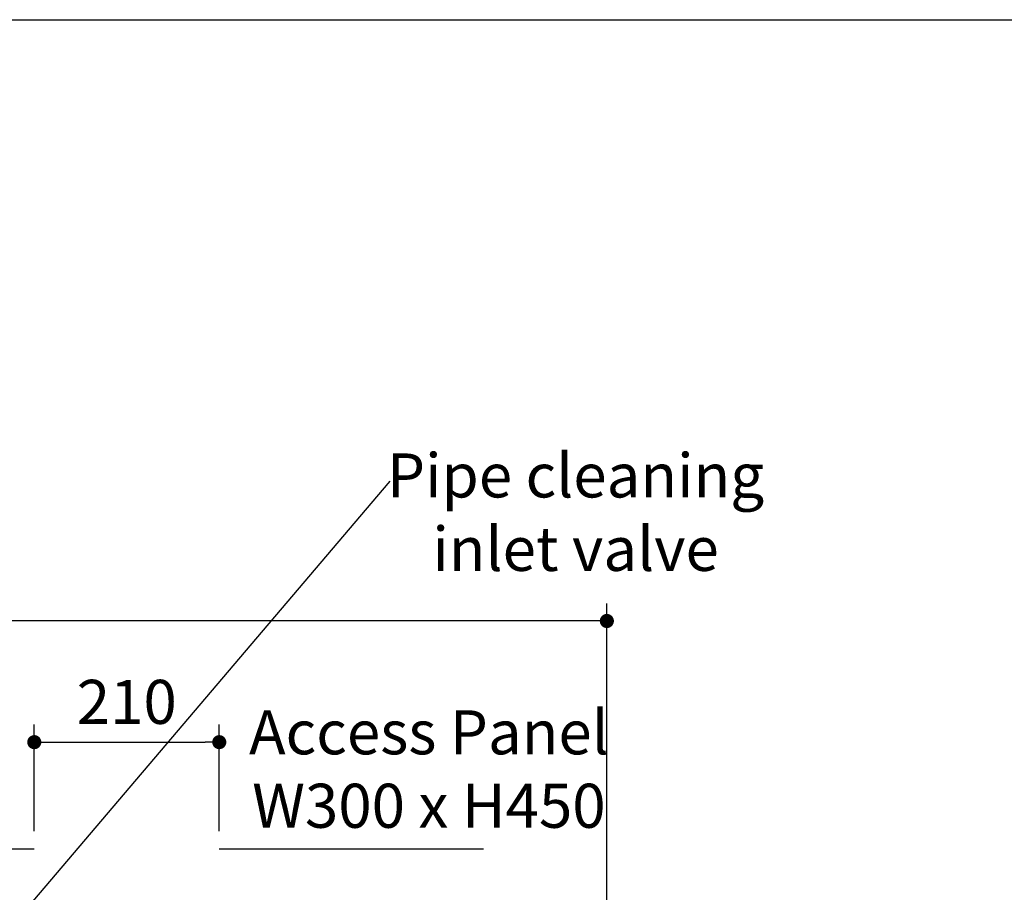
# Model space of a CAD drawing. Units: millimetres. Extents: x 72 to 14364, y -1404 to 2603.
# Drawn here: x 11328 to 12446, y 1613 to 2603 of the extents above; entities that cross this region are included whole.
import ezdxf

# ---------------------------------------------------------------- set-up
doc = ezdxf.new("R2010")
doc.units = ezdxf.units.MM
doc.header["$MEASUREMENT"] = 0
for name, color, linetype in [('Dimensions', 7, 'Continuous'), ('Text', 7, 'Continuous'), ('Wall_Floor', 7, 'Continuous')]:
    doc.layers.add(name, color=color, linetype=linetype)
doc.styles.get("Standard").update_dxf_attribs({"font": 'helr45w.ttf'})
doc.dimstyles.get("Standard").update_dxf_attribs({"dimscale": 20, "dimtxt": 2.5, "dimasz": 0.8, "dimexe": 1, "dimexo": 1, "dimgap": 1, "dimtad": 2, "dimtih": 1, "dimtoh": 1, "dimdec": 0, "dimzin": 0, "dimdsep": 46, "dimtxsty": 'Standard', "dimblk": 'DOT', "dimcen": 2, "dimclrd": 1, "dimclre": 1, "dimclrt": 1, "dimadec": 0, "dimazin": 0, "dimtfac": 1, "dimtdec": 0, "dimtofl": 0, "dimtmove": 0, "dimatfit": 3, "dimfxl": 1, "dimtolj": 1, "dimtzin": 0, "dimarcsym": 0})

# ---------------------------------------------------------------- blocks, each defined once
blk = doc.blocks.new('_Dot')
at = {"color": 0, "linetype": 'ByBlock', "lineweight": -2}
blk.add_line((-0.5, 0), (-1, 0), dxfattribs=at)
at = {"color": 0, "linetype": 'ByBlock', "const_width": 0.5}
blk.add_lwpolyline([(-0.25, 0, 1), (0.25, 0, 1)], format="xyb", close=True, dxfattribs=at)
blk = doc.blocks.new('*D5')
at = {"layer": 'Dimensions', "color": 1, "lineweight": -2, "transparency": 16777216}
for p, q in [((10194.5, 1589.5), (10194.5, 1941)), ((11994.5, 1589.5), (11994.5, 1941)), ((11978.5, 1921), (10210.5, 1921))]:
    blk.add_line(p, q, dxfattribs=at)
at = {"layer": 'Dimensions', "color": 1, "lineweight": -2, "transparency": 16777216, "xscale": 16, "yscale": 16, "zscale": 16, "rotation": 180}
blk.add_blockref('_Dot', (10194.5, 1921), dxfattribs=at)
at = {"layer": 'Dimensions', "color": 1, "lineweight": -2, "transparency": 16777216, "xscale": 16, "yscale": 16, "zscale": 16}
blk.add_blockref('_Dot', (11994.5, 1921), dxfattribs=at)
at = {"layer": 'Dimensions', "color": 1, "transparency": 16777216, "insert": (11112, 1966.7), "char_height": 50, "attachment_point": 5}
blk.add_mtext('\\A1;1800', dxfattribs=at)
blk = doc.blocks.new('*D14')
at = {"layer": 'Dimensions', "color": 1, "lineweight": -2, "transparency": 16777216}
for p, q in [((11344.5, 1682.5), (11344.5, 1803.5)), ((11554.5, 1682.5), (11554.5, 1803.5)), ((11360.5, 1783.5), (11538.5, 1783.5))]:
    blk.add_line(p, q, dxfattribs=at)
at = {"layer": 'Dimensions', "color": 1, "lineweight": -2, "transparency": 16777216, "xscale": 16, "yscale": 16, "zscale": 16, "rotation": 180}
blk.add_blockref('_Dot', (11344.5, 1783.5), dxfattribs=at)
at = {"layer": 'Dimensions', "color": 1, "lineweight": -2, "transparency": 16777216, "xscale": 16, "yscale": 16, "zscale": 16}
blk.add_blockref('_Dot', (11554.5, 1783.5), dxfattribs=at)
at = {"layer": 'Dimensions', "color": 1, "transparency": 16777216, "insert": (11449.5, 1829.2), "char_height": 50, "attachment_point": 5}
blk.add_mtext('\\A1;210', dxfattribs=at)

msp = doc.modelspace()

# ---------------------------------------------------------------- linework, layer by layer
at = {"layer": 'Dimensions', "color": 1}
msp.add_line((11279, 1528), (11748.5, 2079.5), dxfattribs=at)
at = {"layer": 'Dimensions'}
msp.add_lwpolyline([(8721.1, -1403.5), (8721.1, 2603.4), (14364, 2603.4), (14364, -1403.5)], close=True, dxfattribs=at)
at = {"layer": 'Wall_Floor', "color": 100, "lineweight": 25}
for points in [[(10844.5, 1662.5), (11344.5, 1662.5)], [(11554.5, 1662.5), (11854.5, 1662.5)]]:
    msp.add_lwpolyline(points, dxfattribs=at)

# ---------------------------------------------------------------- texts
at = {"layer": 'Dimensions', "insert": (11959, 2044.5), "char_height": 50, "width": 962.183, "attachment_point": 5}
msp.add_mtext('\\A1;Pipe cleaning \\Pinlet valve', dxfattribs=at)
at = {"layer": 'Text', "insert": (11792.5, 1753), "char_height": 50, "width": 962.183, "attachment_point": 5}
msp.add_mtext('\\A1;Access Panel\\PW300 x H450', dxfattribs=at)

# ---------------------------------------------------------------- dimensions: what is measured, and where the dimension line sits
at = {"layer": 'Dimensions'}
dim = msp.add_linear_dim(base=(10194.5, 1921), p1=(11994.5, 1569.5), p2=(10194.5, 1569.5), dimstyle='Standard', dxfattribs=at)
dim.commit()
dim.dimension.update_dxf_attribs({"geometry": '*D5', "text_midpoint": (11112, 1921), "dimtype": 160})
dim = msp.add_linear_dim(base=(11554.5, 1783.5), p1=(11344.5, 1662.5), p2=(11554.5, 1662.5), dimstyle='Standard', dxfattribs=at)
dim.commit()
dim.dimension.update_dxf_attribs({"geometry": '*D14', "text_midpoint": (11449.5, 1829.2)})

doc.saveas('drawing.dxf')
